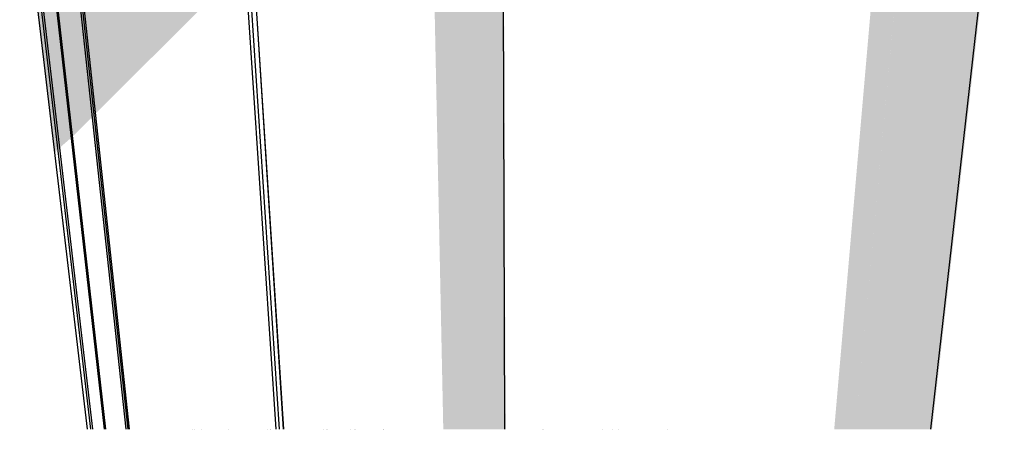
# Model space of a CAD drawing. Units: millimetres. Extents: x -17211 to 196319, y -12316 to 14583.
# Drawn here: x 162918 to 175126, y -11025 to -5951 of the extents above; entities that cross this region are included whole.
import ezdxf

# ---------------------------------------------------------------- set-up
doc = ezdxf.new("R2010")
doc.units = ezdxf.units.MM
doc.header["$MEASUREMENT"] = 0
for name, color, linetype, lineweight in [('0_Pen_No__2', 8, 'Continuous', 25), ('0_Pen_No__84', 7, 'Continuous', 25), ('0_Pen_No__89', 7, 'Continuous', 25)]:
    doc.layers.add(name, color=color, linetype=linetype, lineweight=lineweight)

# ---------------------------------------------------------------- blocks, each defined once
blk = doc.blocks.new('Section Element_12_1', base_point=(169098, 502))
at = {"layer": '0_Pen_No__2', "linetype": 'Continuous', "lineweight": 0, "true_color": 0x3f3f3f}
for points in [[(174213, -11024), (174213, -11024), (175812, 3043), (175812, 3047)], [(174213, -11024), (174215, -11024), (175813, 3040), (175812, 3043)], [(174215, -11024), (174217, -11024), (175816, 3037), (175813, 3040)], [(175816, 3037), (174217, -11024), (174220, -11024), (175820, 3033)], [(174220, -11024), (174225, -11024), (175825, 3031), (175820, 3033)], [(175825, 3031), (174225, -11024), (174230, -11024), (175831, 3028)], [(174214, -11024), (174216, -11024), (174215, -11024)], [(174216, -11024), (174218, -11024), (174217, -11024)], [(174218, -11024), (174299, -11024), (174299, -11024), (174232, -11024)], [(174299, -11024), (174301, -11024), (174301, -11024), (174299, -11024)], [(174301, -11024), (174306, -11024), (174306, -11024), (174301, -11024)], [(174306, -11024), (174312, -11024), (174312, -11024), (174306, -11024)], [(174312, -11024), (174319, -11024), (174319, -11024), (174312, -11024)], [(174319, -11024), (174327, -11024), (174327, -11024), (174319, -11024)], [(174327, -11024), (174335, -11024), (174335, -11024), (174327, -11024)], [(174335, -11024), (174335, -11024), (174343, -11024), (174343, -11024), (174342, -11024), (174342, -11024)], [(174342, -11024), (174342, -11024), (174778, -11024), (174778, -11024)], [(174342, -11024), (174382, -11024), (174382, -11024)], [(174343, -11024), (174351, -11024), (174351, -11024), (174343, -11024)], [(174351, -11024), (174351, -11024), (174359, -11024), (174359, -11024)], [(174359, -11024), (174359, -11024), (174366, -11024), (174366, -11024)], [(174366, -11024), (174366, -11024), (174373, -11024), (174373, -11024)], [(174373, -11024), (174373, -11024), (174378, -11024)], [(174378, -11024), (174382, -11024), (174382, -11024)], [(174382, -11024), (174386, -11024), (174384, -11024)], [(174382, -11024), (174382, -11024), (174384, -11024), (174384, -11024)], [(174384, -11024), (174384, -11024), (174386, -11024), (174386, -11024)], [(174386, -11024), (174387, -11024), (174386, -11024)], [(174386, -11024), (174386, -11024), (174387, -11024), (174387, -11024)], [(174647, -11024), (174650, -11024), (174648, -11024)], [(174650, -11024), (174653, -11024), (174651, -11024)], [(174653, -11024), (174658, -11024), (174658, -11024), (174656, -11024)], [(174658, -11024), (174658, -11024), (174664, -11024), (174664, -11024), (174661, -11024)], [(174664, -11024), (174664, -11024), (174671, -11024), (174671, -11024), (174668, -11024)], [(174671, -11024), (174671, -11024), (174679, -11024), (174679, -11024), (174675, -11024)], [(174679, -11024), (174679, -11024), (174687, -11024), (174687, -11024), (174683, -11024)], [(174687, -11024), (174687, -11024), (174695, -11024), (174695, -11024), (174687, -11024)], [(174695, -11024), (174699, -11024), (174699, -11024), (174695, -11024)], [(174699, -11024), (174800, -11024), (174800, -11024), (174796, -11024), (174699, -11024)], [(174772, -11024), (174778, -11024), (174778, -11024)], [(174778, -11024), (174778, -11024), (174783, -11024), (174783, -11024)], [(174778, -11024), (174778, -11024), (174790, -11024), (174790, -11024)], [(174783, -11024), (174783, -11024), (174796, -11024), (174796, -11024)], [(174790, -11024), (174790, -11024), (174796, -11024), (174796, -11024)], [(174796, -11024), (174809, -11024), (174809, -11024), (174796, -11024)], [(174796, -11024), (174888, -11024), (174888, -11024), (174877, -11024), (174867, -11024), (174845, -11024), (174845, -11024), (174845, -11024), (174843, -11024), (174840, -11024), (174830, -11024), (174796, -11024)], [(174800, -11024), (174806, -11024), (174806, -11024), (174800, -11024)], [(174806, -11024), (174818, -11024), (174818, -11024), (174806, -11024)], [(174809, -11024), (174822, -11024), (174822, -11024), (174809, -11024)], [(174818, -11024), (174818, -11024), (174824, -11024), (174824, -11024)], [(174822, -11024), (174834, -11024), (174834, -11024), (174822, -11024)], [(174824, -11024), (174954, -11024), (174954, -11024), (174916, -11024), (174894, -11024), (174824, -11024)], [(174834, -11024), (174846, -11024), (174846, -11024), (174834, -11024)], [(174846, -11024), (174857, -11024), (174857, -11024), (174851, -11024), (174846, -11024)], [(174857, -11024), (174867, -11024), (174867, -11024), (174857, -11024)], [(174867, -11024), (174874, -11024), (174874, -11024), (174867, -11024)], [(174874, -11024), (174877, -11024), (174877, -11024), (174874, -11024)], [(174877, -11024), (174961, -11024), (174961, -11024), (174957, -11024), (174954, -11024), (174950, -11024), (174949, -11024), (174949, -11024), (174877, -11024)], [(174888, -11024), (174894, -11024), (174894, -11024), (174888, -11024)], [(174894, -11024), (174904, -11024), (174904, -11024), (174894, -11024)], [(174904, -11024), (174904, -11024), (174913, -11024), (174913, -11024)], [(174913, -11024), (174916, -11024), (174916, -11024), (174913, -11024)], [(174916, -11024), (174956, -11024), (174956, -11024), (174916, -11024)], [(174949, -11024), (174949, -11024), (174949, -11024), (174949, -11024)], [(174949, -11024), (174952, -11024), (174952, -11024), (174949, -11024)], [(174950, -11024), (174954, -11024), (174952, -11024)], [(174952, -11024), (174958, -11024), (174958, -11024), (174952, -11024)], [(174954, -11024), (174954, -11024), (174959, -11024), (174959, -11024), (174956, -11024)], [(174954, -11024), (174957, -11024), (174957, -11024)], [(174956, -11024), (174956, -11024), (174960, -11024), (174960, -11024)], [(174957, -11024), (175047, -11024), (175047, -11024), (175036, -11024), (174990, -11024), (174965, -11024), (174957, -11024)], [(174958, -11024), (174965, -11024), (174965, -11024), (174958, -11024)], [(174959, -11024), (174959, -11024), (174970, -11024), (174970, -11024), (174969, -11024), (174969, -11024), (174968, -11024), (174965, -11024)], [(174960, -11024), (174965, -11024), (174964, -11024), (174960, -11024)], [(174961, -11024), (174961, -11024), (174964, -11024), (174964, -11024)], [(174964, -11024), (174964, -11024), (174967, -11024), (174967, -11024)], [(174965, -11024), (174968, -11024), (174967, -11024)], [(174965, -11024), (174974, -11024), (174974, -11024), (174965, -11024)], [(174967, -11024), (174967, -11024), (174969, -11024), (174969, -11024)], [(174970, -11024), (174970, -11024), (174978, -11024), (174978, -11024)], [(174974, -11024), (174984, -11024), (174984, -11024), (174974, -11024)], [(174978, -11024), (174982, -11024), (174982, -11024), (174978, -11024)], [(174982, -11024), (174982, -11024), (175071, -11024), (175071, -11024), (175047, -11024)], [(174984, -11024), (174990, -11024), (174990, -11024), (174984, -11024)], [(174990, -11024), (180204, -11023), (180204, -11023), (174990, -11024)], [(175047, -11024), (175047, -11024), (175153, -11024), (175153, -11024)], [(175071, -11024), (175071, -11024), (175073, -11024), (175073, -11024)], [(175073, -11024), (175073, -11024), (175077, -11024), (175077, -11024)], [(175077, -11024), (175077, -11024), (175082, -11024), (175082, -11024)], [(175082, -11024), (175082, -11024), (175085, -11024), (175085, -11024)], [(175085, -11024), (175085, -11024), (175136, -11024), (175136, -11024)]]:
    blk.add_hatch(color=250, dxfattribs=at).paths.add_polyline_path(points)
at = {"layer": '0_Pen_No__89', "color": 7, "linetype": 'Continuous', "lineweight": 25}
blk.add_line((174213, -11024), (175812, 3047), dxfattribs=at)
blk = doc.blocks.new('Section Element_13_1', base_point=(169098, 502))
at = {"layer": '0_Pen_No__2', "linetype": 'Continuous', "lineweight": 0, "true_color": 0x3f3f3f}
blk.add_hatch(color=250, dxfattribs=at).paths.add_polyline_path([(167426, -11025), (170946, -11025), (169412, -11025)])
at = {"layer": '0_Pen_No__89', "color": 7, "linetype": 'Continuous', "lineweight": 25}
for p, q in [((167426, -11025), (167426, -11025)), ((169412, -11025), (169412, -11025)), ((170946, -11025), (170947, -11024))]:
    blk.add_line(p, q, dxfattribs=at)
blk = doc.blocks.new('Section Element_20_1', base_point=(169098, 502))
at = {"layer": '0_Pen_No__2', "linetype": 'Continuous', "lineweight": 0, "true_color": 0x3f3f3f}
for points in [[(162968, -3957), (162918, -3925), (163353, -7596), (163392, -7557)], [(162999, -3977), (162968, -3957), (163392, -7557), (163416, -7535)], [(162999, -3977), (163416, -7535), (163558, -7412), (163180, -4093)], [(163180, -4093), (163558, -7412), (163574, -7398), (163200, -4106)], [(163200, -4106), (163574, -7398), (163818, -7155), (163510, -4304)], [(163540, -4324), (163510, -4304), (163818, -7155), (163828, -7146), (164246, -11025), (164261, -11025)], [(163561, -4337), (163540, -4324), (164261, -11025), (164366, -11025), (164408, -11025), (164341, -11025), (164288, -11025), (164278, -11025), (164278, -11025)], [(163763, -11025), (164323, -11025), (164323, -11025), (164061, -11025), (164061, -11025), (163986, -11025), (163970, -11025), (163825, -11025), (163800, -11025)], [(164250, -11025), (164061, -11025), (164381, -11025), (164381, -11025), (164349, -11025), (164254, -11025), (164250, -11025), (164250, -11025)], [(164061, -11025), (164061, -11025), (164262, -11025), (164262, -11025), (164261, -11025), (164236, -11025)], [(164262, -11025), (164262, -11025), (164357, -11025), (164357, -11025)], [(164323, -11025), (164323, -11025), (164373, -11025), (164373, -11025)], [(164364, -11025), (164357, -11025), (164357, -11025), (164364, -11025)], [(164374, -11025), (164364, -11025), (164364, -11025), (164374, -11025)], [(164381, -11025), (164373, -11025), (164373, -11025), (164431, -11025), (164431, -11025)], [(164374, -11025), (164374, -11025), (164384, -11025), (164384, -11025)], [(164387, -11025), (164381, -11025), (164381, -11025), (164412, -11025), (164412, -11025)], [(164384, -11025), (164384, -11025), (164394, -11025), (164394, -11025)], [(164394, -11025), (164394, -11025), (164403, -11025), (164403, -11025)], [(164408, -11025), (164403, -11025), (164403, -11025), (164412, -11025), (164412, -11025)], [(164412, -11025), (164412, -11025), (164450, -11025), (164450, -11025)], [(164412, -11025), (164412, -11025), (164420, -11025)], [(164423, -11025), (164420, -11025), (164426, -11025)], [(164426, -11025), (164426, -11025), (164431, -11025)], [(164431, -11025), (164431, -11025), (164435, -11025)], [(164431, -11025), (164431, -11025), (164492, -11025), (164492, -11025), (164489, -11025), (164450, -11025)], [(164435, -11025), (164435, -11025), (164436, -11025)], [(164489, -11025), (164450, -11025), (164450, -11025), (164489, -11025)], [(164489, -11025), (164489, -11025), (164508, -11025), (164508, -11025), (164500, -11025)], [(164508, -11025), (164492, -11025), (164492, -11025), (164523, -11025), (164523, -11025)], [(164508, -11025), (164508, -11025), (164857, -11025), (164857, -11025), (164674, -11025)], [(164523, -11025), (164523, -11025), (164865, -11025), (164865, -11025)], [(164875, -11025), (164857, -11025), (164857, -11025), (164875, -11025)], [(164907, -11025), (164865, -11025), (164865, -11025), (164923, -11025), (164923, -11025)], [(164875, -11025), (164875, -11025), (164907, -11025), (164907, -11025)], [(164937, -11025), (164907, -11025), (164907, -11025), (164937, -11025)], [(164923, -11025), (164923, -11025), (164977, -11025), (164977, -11025), (164963, -11025)], [(164937, -11025), (164937, -11025), (164963, -11025), (164963, -11025)], [(164963, -11025), (164963, -11025), (164974, -11025), (164974, -11025)], [(165001, -11025), (164974, -11025), (164974, -11025), (165100, -11025), (165041, -11025), (165038, -11025), (165037, -11025)], [(165025, -11025), (164977, -11025), (164977, -11025), (165025, -11025)], [(165025, -11025), (165025, -11025), (165046, -11025), (165046, -11025)], [(165039, -11025), (165038, -11025), (165041, -11025)], [(165041, -11025), (165041, -11025), (165044, -11025)], [(165044, -11025), (165044, -11025), (165046, -11025)], [(165048, -11025), (165046, -11025), (165100, -11025), (165076, -11025)], [(165100, -11025), (165046, -11025), (165046, -11025), (167414, -11025), (167374, -11025), (167349, -11025), (167076, -11025), (167064, -11025), (167025, -11025), (166729, -11025), (166718, -11025), (166680, -11025), (166033, -11025), (166024, -11025), (165987, -11025), (165733, -11025), (165712, -11025), (165686, -11025), (165639, -11025), (165639, -11025), (165639, -11025), (165636, -11025), (165143, -11025)], [(165070, -11025), (165076, -11025), (165073, -11025)], [(165168, -11025), (165143, -11025), (165563, -11025), (165531, -11025), (165333, -11025), (165204, -11025), (165177, -11025), (165177, -11025), (165177, -11025), (165175, -11025)], [(165523, -11025), (165512, -11025), (165512, -11025), (165523, -11025)], [(165523, -11025), (165512, -11025), (165534, -11025), (165534, -11025), (165531, -11025)], [(165531, -11025), (165523, -11025), (165523, -11025), (165531, -11025)], [(165559, -11025), (165531, -11025), (165531, -11025), (165559, -11025)], [(165559, -11025), (165534, -11025), (165534, -11025), (165570, -11025), (165570, -11025)], [(165576, -11025), (165559, -11025), (165559, -11025), (165576, -11025)], [(165567, -11025), (165632, -11025), (165574, -11025)], [(165570, -11025), (165570, -11025), (165637, -11025), (165637, -11025), (165576, -11025)], [(165576, -11025), (165576, -11025), (165686, -11025), (165686, -11025), (165661, -11025), (165634, -11025), (165621, -11025), (165620, -11025), (165620, -11025), (165620, -11025), (165600, -11025)], [(165637, -11025), (165636, -11025), (165638, -11025)], [(165638, -11025), (165637, -11025), (165637, -11025), (165638, -11025)], [(165639, -11025), (165638, -11025), (165638, -11025), (165639, -11025)], [(165638, -11025), (165638, -11025), (165639, -11025)], [(165690, -11025), (165686, -11025), (165686, -11025), (165690, -11025)], [(165695, -11025), (165690, -11025), (165690, -11025), (165695, -11025)], [(165700, -11025), (165695, -11025), (165695, -11025), (165700, -11025)], [(165700, -11025), (165700, -11025), (165706, -11025), (165706, -11025)], [(165706, -11025), (165706, -11025), (165712, -11025), (165712, -11025)], [(165712, -11025), (165712, -11025), (165718, -11025), (165718, -11025)], [(165718, -11025), (165718, -11025), (165724, -11025), (165724, -11025)], [(165729, -11025), (165724, -11025), (165724, -11025), (165730, -11025), (165730, -11025)], [(165732, -11025), (165730, -11025), (165730, -11025), (165733, -11025), (165733, -11025)], [(165805, -11025), (165733, -11025), (165733, -11025), (165987, -11025), (165987, -11025), (165879, -11025), (165879, -11025), (165879, -11025), (165870, -11025), (165839, -11025), (165835, -11025), (165815, -11025)], [(166024, -11025), (165987, -11025), (165987, -11025), (166024, -11025)], [(166033, -11025), (166024, -11025), (166024, -11025), (166033, -11025)], [(166680, -11025), (166033, -11025), (166033, -11025), (166680, -11025)], [(166718, -11025), (166680, -11025), (166680, -11025), (166718, -11025)], [(166729, -11025), (166718, -11025), (166718, -11025), (166729, -11025)], [(166960, -11025), (166729, -11025), (166729, -11025), (167025, -11025), (167025, -11025)], [(167064, -11025), (167025, -11025), (167025, -11025), (167064, -11025)], [(167076, -11025), (167064, -11025), (167064, -11025), (167076, -11025)], [(167346, -11025), (167076, -11025), (167076, -11025), (167346, -11025)], [(167349, -11025), (167346, -11025), (167346, -11025), (167349, -11025)], [(167357, -11025), (167349, -11025), (167349, -11025), (167357, -11025)], [(167365, -11025), (167357, -11025), (167357, -11025), (167365, -11025)], [(167374, -11025), (167365, -11025), (167365, -11025), (167374, -11025)], [(167383, -11025), (167374, -11025), (167374, -11025), (167383, -11025)], [(167391, -11025), (167383, -11025), (167383, -11025), (167391, -11025)], [(167400, -11025), (167391, -11025), (167391, -11025), (167400, -11025)], [(167407, -11025), (167400, -11025), (167400, -11025), (167407, -11025)], [(167414, -11025), (167407, -11025), (167407, -11025), (167414, -11025)], [(167420, -11025), (167414, -11025), (167414, -11025), (167420, -11025)], [(167420, -11025), (167418, -11025), (167420, -11025)], [(167424, -11025), (167420, -11025), (167420, -11025), (167424, -11025)], [(167428, -11025), (167424, -11025), (167424, -11025), (167428, -11025)], [(167429, -11025), (167428, -11025), (167428, -11025), (167429, -11025)], [(167429, -11025), (167429, -11025), (167429, -11025), (167429, -11025)]]:
    blk.add_hatch(color=250, dxfattribs=at).paths.add_polyline_path(points)
at = {"layer": '0_Pen_No__89', "color": 7, "linetype": 'Continuous', "lineweight": 25}
for p, q in [((163760, -11025), (162918, -3925)), ((163800, -11025), (162968, -3957)), ((163825, -11025), (162999, -3977)), ((163970, -11025), (163180, -4093)), ((163986, -11025), (163200, -4106)), ((164236, -11025), (163510, -4304)), ((164261, -11025), (163540, -4324)), ((165512, -11025), (165512, -11025)), ((165987, -11025), (165987, -11025)), ((166024, -11025), (166024, -11025)), ((166033, -11025), (166033, -11025)), ((166680, -11025), (166680, -11025)), ((166718, -11025), (166718, -11025)), ((166729, -11025), (166729, -11025)), ((167025, -11025), (167025, -11025)), ((167064, -11025), (167064, -11025)), ((167076, -11025), (167076, -11025)), ((167429, -11025), (167429, -11025))]:
    blk.add_line(p, q, dxfattribs=at)
blk = doc.blocks.new('Section Element_21_1', base_point=(169098, 502))
at = {"layer": '0_Pen_No__2', "linetype": 'Continuous', "lineweight": 0, "true_color": 0x3f3f3f}
for points in [[(163562, -4338), (163561, -4337), (164278, -11025), (164278, -11025)], [(163562, -4338), (164278, -11025), (164280, -11025), (163564, -4339)], [(163566, -4341), (163564, -4339), (164280, -11025), (164282, -11025)], [(163566, -4341), (163863, -7110), (165135, -5842), (165094, -5320)], [(165412, -5524), (165094, -5320), (165135, -5842), (165415, -5565)], [(165412, -5524), (165415, -5565), (165439, -5541)], [(164250, -11025), (164250, -11025), (164250, -11025)], [(164277, -11025), (164254, -11025), (164349, -11025), (164349, -11025), (164322, -11025), (164314, -11025)], [(164262, -11025), (164259, -11025), (164264, -11025)], [(164341, -11025), (164288, -11025), (164341, -11025)], [(164341, -11025), (164341, -11025), (164408, -11025), (164408, -11025)], [(164366, -11025), (164349, -11025), (164349, -11025), (164387, -11025), (164387, -11025)], [(164364, -11025), (164363, -11025), (164366, -11025)], [(164374, -11025), (164374, -11025), (164378, -11025)], [(164384, -11025), (164382, -11025), (164385, -11025)], [(164389, -11025), (164387, -11025), (164387, -11025), (164500, -11025), (164485, -11025), (164473, -11025), (164472, -11025), (164472, -11025), (164471, -11025), (164471, -11025)], [(164420, -11025), (164394, -11025), (164491, -11025), (164488, -11025), (164436, -11025), (164436, -11025), (164435, -11025), (164426, -11025)], [(164411, -11025), (164408, -11025), (164408, -11025), (164429, -11025), (164429, -11025), (164418, -11025), (164412, -11025), (164411, -11025), (164411, -11025)], [(164411, -11025), (164411, -11025), (164411, -11025), (164411, -11025)], [(164413, -11025), (164411, -11025), (164411, -11025), (164413, -11025)], [(164414, -11025), (164413, -11025), (164413, -11025), (164414, -11025)], [(164414, -11025), (164414, -11025), (165047, -11025), (165047, -11025)], [(164544, -11025), (164421, -11025), (164544, -11025)], [(164429, -11025), (164429, -11025), (164436, -11025), (164436, -11025)], [(164436, -11025), (164436, -11025), (164488, -11025), (164488, -11025)], [(164471, -11025), (164471, -11025), (164472, -11025), (164472, -11025)], [(164472, -11025), (164472, -11025), (164473, -11025), (164473, -11025)], [(164473, -11025), (164473, -11025), (164475, -11025), (164475, -11025)], [(164491, -11025), (164475, -11025), (164475, -11025), (164565, -11025), (164565, -11025), (164563, -11025), (164551, -11025), (164491, -11025)], [(164488, -11025), (164488, -11025), (164491, -11025), (164491, -11025)], [(164500, -11025), (164500, -11025), (164674, -11025), (164591, -11025)], [(164568, -11025), (164502, -11025), (164591, -11025), (164591, -11025), (164584, -11025), (164584, -11025), (164581, -11025), (164576, -11025)], [(164544, -11025), (164544, -11025), (164551, -11025), (164551, -11025)], [(164551, -11025), (164551, -11025), (164563, -11025), (164563, -11025)], [(164563, -11025), (164563, -11025), (164573, -11025), (164573, -11025)], [(164568, -11025), (164565, -11025), (164565, -11025), (164568, -11025)], [(164573, -11025), (164568, -11025), (164568, -11025), (164576, -11025)], [(164573, -11025), (164573, -11025), (164579, -11025), (164579, -11025)], [(164579, -11025), (164576, -11025), (164581, -11025)], [(164579, -11025), (164579, -11025), (164583, -11025), (164583, -11025)], [(164581, -11025), (164584, -11025), (164583, -11025)], [(164583, -11025), (164583, -11025), (164584, -11025), (164584, -11025)], [(164736, -11025), (164591, -11025), (164591, -11025), (164736, -11025)], [(164674, -11025), (164842, -11025), (164736, -11025)], [(164786, -11025), (164736, -11025), (164736, -11025), (164874, -11025), (164874, -11025)], [(164842, -11025), (165001, -11025), (165001, -11025), (164874, -11025)], [(164874, -11025), (164874, -11025), (165003, -11025), (165003, -11025)], [(165003, -11025), (165001, -11025), (165001, -11025), (165073, -11025), (165073, -11025), (165061, -11025)], [(165047, -11025), (165003, -11025), (165003, -11025), (165061, -11025), (165061, -11025)], [(165048, -11025), (165047, -11025), (165047, -11025), (165048, -11025)], [(165048, -11025), (165048, -11025), (165053, -11025), (165053, -11025)], [(165057, -11025), (165053, -11025), (165053, -11025), (165057, -11025)], [(165062, -11025), (165057, -11025), (165057, -11025), (165062, -11025)], [(165081, -11025), (165061, -11025), (165061, -11025), (165090, -11025), (165090, -11025), (165086, -11025)], [(165062, -11025), (165062, -11025), (165067, -11025), (165067, -11025)], [(165067, -11025), (165067, -11025), (165072, -11025), (165072, -11025)], [(165077, -11025), (165072, -11025), (165072, -11025), (165077, -11025)], [(165090, -11025), (165073, -11025), (165073, -11025), (165109, -11025), (165109, -11025)], [(165081, -11025), (165077, -11025), (165077, -11025), (165081, -11025)], [(165081, -11025), (165081, -11025), (165086, -11025), (165086, -11025)], [(165086, -11025), (165086, -11025), (165196, -11025), (165196, -11025), (165126, -11025), (165122, -11025), (165121, -11025), (165121, -11025)], [(165163, -11025), (165090, -11025), (165090, -11025), (165163, -11025)], [(165109, -11025), (165109, -11025), (165113, -11025), (165113, -11025)], [(165120, -11025), (165113, -11025), (165113, -11025), (165120, -11025)], [(165128, -11025), (165120, -11025), (165120, -11025), (165128, -11025)], [(165122, -11025), (165121, -11025), (165121, -11025), (165122, -11025)], [(165122, -11025), (165122, -11025), (165124, -11025), (165124, -11025)], [(165127, -11025), (165124, -11025), (165124, -11025), (165127, -11025)], [(165126, -11025), (165227, -11025), (165227, -11025)], [(165129, -11025), (165127, -11025), (165127, -11025), (165129, -11025)], [(165135, -11025), (165128, -11025), (165128, -11025), (165135, -11025)], [(165129, -11025), (165129, -11025), (166114, -11025), (166098, -11025), (165813, -11025), (165544, -11025)], [(165143, -11025), (165135, -11025), (165135, -11025)], [(165165, -11025), (165163, -11025), (165168, -11025)], [(165163, -11025), (165163, -11025), (165165, -11025), (165165, -11025)], [(165165, -11025), (165165, -11025), (165170, -11025), (165170, -11025)], [(165170, -11025), (165168, -11025), (165172, -11025)], [(165170, -11025), (165170, -11025), (165174, -11025), (165174, -11025)], [(165174, -11025), (165172, -11025), (165175, -11025)], [(165174, -11025), (165174, -11025), (165176, -11025), (165176, -11025)], [(165176, -11025), (165175, -11025), (165177, -11025)], [(165176, -11025), (165176, -11025), (165177, -11025), (165177, -11025)], [(165196, -11025), (165196, -11025), (165333, -11025), (165333, -11025), (165227, -11025)], [(165227, -11025), (165227, -11025), (165393, -11025), (165393, -11025), (165370, -11025), (165274, -11025), (165270, -11025), (165269, -11025), (165269, -11025), (165269, -11025)], [(165333, -11025), (165333, -11025), (165531, -11025), (165531, -11025), (165511, -11025), (165393, -11025)], [(165393, -11025), (165393, -11025), (165511, -11025), (165511, -11025), (165423, -11025), (165423, -11025), (165423, -11025), (165422, -11025), (165418, -11025)], [(165511, -11025), (165511, -11025), (165534, -11025), (165512, -11025), (165512, -11025)], [(165531, -11025), (165531, -11025), (165535, -11025), (165535, -11025)], [(165535, -11025), (165535, -11025), (165539, -11025), (165539, -11025)], [(165539, -11025), (165539, -11025), (165543, -11025), (165543, -11025)], [(165543, -11025), (165543, -11025), (165548, -11025), (165548, -11025)], [(165552, -11025), (165548, -11025), (165548, -11025), (165552, -11025)], [(165556, -11025), (165552, -11025), (165552, -11025), (165556, -11025)], [(165560, -11025), (165556, -11025), (165556, -11025), (165560, -11025)], [(165563, -11025), (165560, -11025), (165560, -11025), (165563, -11025)], [(165564, -11025), (165563, -11025), (165563, -11025), (165566, -11025), (165566, -11025)], [(165566, -11025), (165566, -11025), (165567, -11025), (165567, -11025)], [(165574, -11025), (165567, -11025), (165567, -11025)], [(166114, -11025), (166147, -11025), (166147, -11025), (166139, -11025)], [(166165, -11025), (166147, -11025), (166147, -11025), (166165, -11025)], [(166190, -11025), (166165, -11025), (166165, -11025), (166192, -11025)]]:
    blk.add_hatch(color=250, dxfattribs=at).paths.add_polyline_path(points)
at = {"layer": '0_Pen_No__89', "color": 7, "linetype": 'Continuous', "lineweight": 25}
for p, q in [((164278, -11025), (163561, -4337)), ((166098, -11025), (165746, -5738)), ((166139, -11025), (165794, -5769)), ((166190, -11025), (165853, -5807)), ((166192, -11025), (165856, -5808)), ((165061, -11025), (165061, -11025)), ((165090, -11025), (165090, -11025)), ((165177, -11025), (165177, -11025)), ((165511, -11025), (165511, -11025))]:
    blk.add_line(p, q, dxfattribs=at)
blk = doc.blocks.new('Section Element_23_1', base_point=(169098, 502))
at = {"layer": '0_Pen_No__2', "linetype": 'Continuous', "lineweight": 0, "true_color": 0x3f3f3f}
for points in [[(168875, 5245), (168935, -11025), (168935, -11025), (168876, 5243)], [(168876, 5243), (168935, -11025), (168937, -11025), (168878, 5240)], [(168878, 5240), (168937, -11025), (168939, -11025), (168882, 5238)], [(168886, 5236), (168882, 5238), (168939, -11025), (168942, -11025)], [(168462, -11025), (168935, -11025), (168877, 4818), (168250, 3978)], [(167865, 3756), (167865, 3748), (168170, -11025), (168423, -11025), (168198, 3932), (167885, 3798), (167881, 3795), (167877, 3790), (167874, 3785), (167870, 3779), (167868, 3771), (167866, 3764)], [(168423, -11025), (168424, -11025), (168200, 3933), (168198, 3932)], [(168424, -11025), (168428, -11025), (168206, 3935), (168200, 3933)], [(168428, -11025), (168433, -11025), (168211, 3939), (168206, 3935)], [(168433, -11025), (168437, -11025), (168217, 3944), (168211, 3939)], [(168437, -11025), (168442, -11025), (168224, 3949), (168217, 3944)], [(168442, -11025), (168447, -11025), (168230, 3955), (168224, 3949)], [(168447, -11025), (168452, -11025), (168236, 3962), (168230, 3955)], [(168452, -11025), (168456, -11025), (168242, 3968), (168236, 3962)], [(168456, -11025), (168460, -11025), (168247, 3974), (168242, 3968)], [(168460, -11025), (168462, -11025), (168250, 3978), (168247, 3974)], [(175765, 2932), (174484, 1764), (173293, -11024), (174213, -11024), (175803, 2967)], [(174101, 1425), (174100, 1416), (173017, -11024), (173246, -11024), (174420, 1713), (174347, 1668), (174342, 1664), (174338, 1659), (174335, 1653), (174331, 1645), (174328, 1637), (174326, 1629), (174324, 1620), (174323, 1611), (174241, 711), (174194, 680), (174267, 1495), (174267, 1506), (174267, 1516), (174265, 1525), (174263, 1533), (174260, 1540), (174256, 1544), (174252, 1547), (174247, 1547), (174241, 1546), (174123, 1474), (174119, 1470), (174115, 1465), (174111, 1458), (174108, 1451), (174105, 1443), (174102, 1434)], [(174420, 1713), (173246, -11024), (173248, -11024), (174422, 1714)], [(173248, -11024), (173252, -11024), (174427, 1718), (174422, 1714)], [(173252, -11024), (173256, -11024), (174433, 1722), (174427, 1718)], [(174433, 1722), (173256, -11024), (173261, -11024), (174441, 1728)], [(173261, -11024), (173267, -11024), (174448, 1734), (174441, 1728)], [(173267, -11024), (173273, -11024), (174456, 1740), (174448, 1734)], [(173273, -11024), (173279, -11024), (174351, 525), (174465, 1748), (174456, 1740)], [(173279, -11024), (173285, -11024), (174473, 1754), (174465, 1748)], [(173285, -11024), (173290, -11024), (174481, 1761), (174473, 1754)], [(173290, -11024), (173293, -11024), (174484, 1764), (174481, 1761)], [(165269, -11025), (165269, -11025), (165269, -11025), (165269, -11025)], [(165269, -11025), (165269, -11025), (165271, -11025), (165271, -11025)], [(165273, -11025), (165271, -11025), (165271, -11025), (165273, -11025)], [(165274, -11025), (165273, -11025), (165273, -11025), (165274, -11025)], [(165274, -11025), (165274, -11025), (165277, -11025)], [(165366, -11025), (165278, -11025), (165366, -11025)], [(165366, -11025), (165366, -11025), (165578, -11025), (165578, -11025)], [(165366, -11025), (165411, -11025), (165411, -11025)], [(165411, -11025), (165410, -11025), (165414, -11025)], [(165413, -11025), (165411, -11025), (165411, -11025), (165413, -11025)], [(165417, -11025), (165413, -11025), (165413, -11025), (165417, -11025)], [(165420, -11025), (165417, -11025), (165417, -11025), (165420, -11025)], [(165422, -11025), (165420, -11025), (165420, -11025), (165422, -11025)], [(165423, -11025), (165422, -11025), (165422, -11025), (165423, -11025)], [(165423, -11025), (165423, -11025), (165423, -11025), (165423, -11025)], [(165578, -11025), (165578, -11025), (165580, -11025), (165580, -11025)], [(165580, -11025), (165580, -11025), (165587, -11025), (165587, -11025)], [(165587, -11025), (165587, -11025), (165595, -11025), (165595, -11025)], [(165595, -11025), (165595, -11025), (165603, -11025), (165603, -11025)], [(165612, -11025), (165603, -11025), (165603, -11025), (165612, -11025)], [(165612, -11025), (165612, -11025), (165620, -11025), (165620, -11025)], [(165620, -11025), (165620, -11025), (165620, -11025), (165621, -11025), (165621, -11025)], [(165620, -11025), (165620, -11025), (165629, -11025), (165629, -11025)], [(165623, -11025), (165621, -11025), (165621, -11025), (165623, -11025)], [(165625, -11025), (165623, -11025), (165623, -11025), (165625, -11025)], [(165629, -11025), (165625, -11025), (165625, -11025), (165629, -11025)], [(165629, -11025), (165629, -11025), (165629, -11025), (165633, -11025), (165633, -11025)], [(165629, -11025), (165629, -11025), (165638, -11025), (165638, -11025)], [(165633, -11025), (165633, -11025), (165636, -11025), (165636, -11025)], [(165636, -11025), (165634, -11025), (165639, -11025)], [(165636, -11025), (165636, -11025), (165686, -11025), (165686, -11025), (165649, -11025)], [(165638, -11025), (165638, -11025), (165645, -11025), (165645, -11025)], [(165645, -11025), (165645, -11025), (165649, -11025), (165649, -11025)], [(165649, -11025), (165649, -11025), (165746, -11025), (165678, -11025), (165670, -11025), (165669, -11025), (165669, -11025), (165669, -11025)], [(165696, -11025), (165669, -11025), (165729, -11025), (165729, -11025), (165699, -11025)], [(165669, -11025), (165669, -11025), (165670, -11025), (165670, -11025)], [(165670, -11025), (165670, -11025), (165673, -11025), (165673, -11025)], [(165673, -11025), (165673, -11025), (165677, -11025), (165677, -11025)], [(165677, -11025), (165677, -11025), (165680, -11025), (165680, -11025)], [(165678, -11025), (165684, -11025), (165680, -11025)], [(168068, -11025), (165680, -11025), (165680, -11025), (168068, -11025)], [(165690, -11025), (165686, -11025), (165686, -11025), (165690, -11025)], [(165792, -11025), (165687, -11025), (165792, -11025)], [(165696, -11025), (165690, -11025), (165690, -11025), (165696, -11025)], [(165696, -11025), (165696, -11025), (165699, -11025), (165699, -11025)], [(165744, -11025), (165699, -11025), (165699, -11025), (165744, -11025)], [(165732, -11025), (165729, -11025), (165729, -11025), (165732, -11025)], [(165739, -11025), (165732, -11025), (165732, -11025), (165739, -11025)], [(165742, -11025), (165739, -11025), (165739, -11025), (165742, -11025)], [(165751, -11025), (165742, -11025), (165742, -11025), (165805, -11025), (165805, -11025), (165792, -11025), (165764, -11025), (165764, -11025), (165764, -11025), (165763, -11025), (165754, -11025)], [(165744, -11025), (165744, -11025), (165747, -11025), (165747, -11025), (165746, -11025)], [(165749, -11025), (165747, -11025), (165747, -11025), (165751, -11025), (165751, -11025)], [(165751, -11025), (165751, -11025), (165754, -11025), (165754, -11025)], [(165755, -11025), (165754, -11025), (165754, -11025), (165755, -11025), (165755, -11025)], [(165755, -11025), (165755, -11025), (165763, -11025), (165762, -11025)], [(165762, -11025), (165759, -11025), (165762, -11025)], [(165764, -11025), (165762, -11025), (165762, -11025), (165764, -11025)], [(165764, -11025), (165764, -11025), (165764, -11025), (165764, -11025)], [(165844, -11025), (165792, -11025), (165792, -11025), (165844, -11025)], [(165808, -11025), (165805, -11025), (165805, -11025), (165808, -11025)], [(165808, -11025), (165808, -11025), (165812, -11025), (165812, -11025)], [(165815, -11025), (165812, -11025), (165812, -11025), (165815, -11025)], [(165816, -11025), (165815, -11025), (165815, -11025), (165816, -11025)], [(165835, -11025), (165816, -11025), (165816, -11025), (165835, -11025)], [(165835, -11025), (165835, -11025), (165835, -11025), (165835, -11025)], [(165835, -11025), (165835, -11025), (165837, -11025), (165837, -11025)], [(165837, -11025), (165837, -11025), (165839, -11025), (165839, -11025)], [(165839, -11025), (165839, -11025), (165840, -11025), (165840, -11025)], [(165864, -11025), (165840, -11025), (165840, -11025)], [(165845, -11025), (165844, -11025), (165844, -11025), (165845, -11025)], [(165847, -11025), (165845, -11025), (165845, -11025), (165847, -11025)], [(165851, -11025), (165847, -11025), (165847, -11025), (165851, -11025)], [(165854, -11025), (165851, -11025), (165851, -11025), (165854, -11025)], [(165857, -11025), (165854, -11025), (165854, -11025), (165857, -11025)], [(165861, -11025), (165857, -11025), (165857, -11025), (165861, -11025)], [(165864, -11025), (165861, -11025), (165861, -11025), (165864, -11025)], [(165868, -11025), (165864, -11025), (165864, -11025), (165868, -11025)], [(165868, -11025), (165867, -11025), (165869, -11025)], [(165871, -11025), (165868, -11025), (165868, -11025), (165871, -11025)], [(165873, -11025), (165871, -11025), (165871, -11025), (165873, -11025)], [(165876, -11025), (165873, -11025), (165873, -11025), (165876, -11025)], [(165877, -11025), (165876, -11025), (165876, -11025), (165877, -11025)], [(165879, -11025), (165877, -11025), (165877, -11025), (165879, -11025)], [(165879, -11025), (165879, -11025), (165879, -11025), (165879, -11025)], [(168068, -11025), (168068, -11025), (168070, -11025), (168070, -11025), (168070, -11025)], [(168070, -11025), (168070, -11025), (168074, -11025), (168074, -11025), (168071, -11025)], [(168074, -11025), (168074, -11025), (168078, -11025), (168078, -11025), (168075, -11025)], [(168078, -11025), (168078, -11025), (168083, -11025), (168083, -11025), (168080, -11025)], [(168083, -11025), (168083, -11025), (168088, -11025), (168088, -11025), (168085, -11025)], [(168088, -11025), (168088, -11025), (168093, -11025), (168093, -11025), (168090, -11025)], [(168093, -11025), (168093, -11025), (168098, -11025), (168098, -11025), (168094, -11025)], [(168098, -11025), (168098, -11025), (168102, -11025), (168102, -11025), (168099, -11025)], [(168104, -11025), (168102, -11025), (168102, -11025), (168106, -11025), (168106, -11025)], [(168106, -11025), (168106, -11025), (168108, -11025), (168108, -11025), (168108, -11025)], [(168108, -11025), (168108, -11025), (168419, -11025), (168419, -11025)], [(168421, -11025), (168419, -11025), (168419, -11025), (168421, -11025)], [(168424, -11025), (168421, -11025), (168421, -11025), (168425, -11025), (168425, -11025)], [(168428, -11025), (168425, -11025), (168425, -11025), (168429, -11025), (168429, -11025)], [(168433, -11025), (168429, -11025), (168429, -11025), (168434, -11025), (168434, -11025)], [(168437, -11025), (168434, -11025), (168434, -11025), (168438, -11025), (168438, -11025)], [(168442, -11025), (168438, -11025), (168438, -11025), (168443, -11025), (168443, -11025)], [(168447, -11025), (168443, -11025), (168443, -11025), (168448, -11025), (168448, -11025)], [(168452, -11025), (168448, -11025), (168448, -11025), (168452, -11025), (168452, -11025)], [(168456, -11025), (168452, -11025), (168452, -11025), (168456, -11025), (168456, -11025)], [(168458, -11025), (168456, -11025), (168456, -11025), (168458, -11025)], [(169256, -11025), (168458, -11025), (168458, -11025), (169388, -11025), (169260, -11025), (169260, -11025), (169260, -11025), (169260, -11025)], [(168938, -11025), (168940, -11025), (168939, -11025)], [(169074, -11025), (168942, -11025), (169253, -11025), (169253, -11025), (169077, -11025), (169074, -11025), (169074, -11025)], [(169074, -11025), (169074, -11025), (169075, -11025), (169075, -11025)], [(169075, -11025), (169075, -11025), (169077, -11025), (169077, -11025)], [(169079, -11025), (169077, -11025), (169077, -11025), (169079, -11025)], [(169079, -11025), (169077, -11025), (169080, -11025)], [(169082, -11025), (169079, -11025), (169079, -11025), (169082, -11025)], [(169084, -11025), (169082, -11025), (169082, -11025), (169084, -11025)], [(169082, -11025), (169390, -11025), (169390, -11025)], [(169084, -11025), (169084, -11025), (172903, -11024), (172903, -11024)], [(169253, -11025), (169256, -11025), (169255, -11025)], [(169253, -11025), (169253, -11025), (169255, -11025), (169255, -11025)], [(169255, -11025), (169255, -11025), (169258, -11025), (169258, -11025), (169255, -11025)], [(169258, -11025), (169259, -11025), (169259, -11025), (169258, -11025)], [(169259, -11025), (169260, -11025), (169260, -11025), (169259, -11025)], [(169260, -11025), (169260, -11025), (169260, -11025), (169260, -11025)], [(169390, -11025), (169392, -11025), (169392, -11025), (169390, -11025)], [(169392, -11025), (169395, -11025), (169395, -11025), (169392, -11025)], [(169395, -11025), (169396, -11025), (169396, -11025), (169395, -11025)], [(169396, -11025), (169397, -11025), (169397, -11025), (169396, -11025)], [(169397, -11025), (169398, -11025), (169398, -11025), (169397, -11025)], [(172903, -11024), (173148, -11024), (173148, -11024), (172959, -11024), (172953, -11024), (172932, -11024), (172903, -11024)], [(172991, -11024), (172992, -11024), (172992, -11024), (172991, -11024)], [(172992, -11024), (172994, -11024), (172994, -11024), (172992, -11024)], [(172994, -11024), (172998, -11024), (172998, -11024), (172994, -11024)], [(172995, -11024), (172999, -11024), (172998, -11024)], [(172998, -11024), (173002, -11024), (173002, -11024), (172998, -11024)], [(172999, -11024), (173004, -11024), (173002, -11024)], [(173002, -11024), (173007, -11024), (173007, -11024), (173002, -11024)], [(173004, -11024), (173009, -11024), (173009, -11024), (173007, -11024)], [(173007, -11024), (173010, -11024), (173010, -11024), (173007, -11024)], [(173009, -11024), (173015, -11024), (173015, -11024), (173010, -11024), (173009, -11024)], [(173010, -11024), (173148, -11024), (173010, -11024)], [(173015, -11024), (173022, -11024), (173022, -11024), (173015, -11024)], [(173022, -11024), (173029, -11024), (173029, -11024), (173022, -11024)], [(173029, -11024), (173036, -11024), (173036, -11024), (173029, -11024)], [(173036, -11024), (173043, -11024), (173043, -11024), (173036, -11024)], [(173043, -11024), (173049, -11024), (173049, -11024), (173043, -11024)], [(173049, -11024), (173052, -11024), (173052, -11024), (173049, -11024)], [(173052, -11024), (173190, -11024), (173190, -11024), (173148, -11024), (173148, -11024), (173052, -11024)], [(173190, -11024), (173190, -11024), (173207, -11024), (173207, -11024)], [(173207, -11024), (173207, -11024), (173209, -11024), (173209, -11024)], [(173209, -11024), (173209, -11024), (173212, -11024), (173212, -11024)], [(173212, -11024), (173212, -11024), (173217, -11024), (173217, -11024)], [(173217, -11024), (173217, -11024), (173222, -11024), (173222, -11024)], [(173222, -11024), (173222, -11024), (173228, -11024), (173228, -11024)], [(173228, -11024), (173228, -11024), (173234, -11024), (173234, -11024)], [(173234, -11024), (173239, -11024), (173239, -11024), (173234, -11024)], [(173239, -11024), (173245, -11024), (173245, -11024), (173239, -11024)], [(173245, -11024), (173245, -11024), (173251, -11024), (173251, -11024), (173248, -11024)], [(173251, -11024), (173251, -11024), (173253, -11024), (173253, -11024), (173252, -11024)], [(173253, -11024), (173253, -11024), (174515, -11024), (174515, -11024), (174497, -11024), (174497, -11024), (174497, -11024), (174497, -11024), (174459, -11024), (174459, -11024), (174459, -11024), (174455, -11024), (174448, -11024), (173293, -11024), (173279, -11024)], [(174332, -11024), (174333, -11024), (174333, -11024), (174332, -11024)], [(174333, -11024), (174335, -11024), (174334, -11024)], [(174333, -11024), (174334, -11024), (174334, -11024), (174333, -11024)], [(174334, -11024), (174334, -11024), (174336, -11024), (174336, -11024), (174335, -11024)], [(174335, -11024), (174337, -11024), (174336, -11024)], [(174336, -11024), (174336, -11024), (174339, -11024), (174339, -11024)], [(174337, -11024), (174455, -11024), (174455, -11024), (174349, -11024)], [(174339, -11024), (174339, -11024), (174344, -11024), (174344, -11024), (174343, -11024)], [(174344, -11024), (174349, -11024), (174349, -11024), (174344, -11024)], [(174349, -11024), (174351, -11024), (174351, -11024), (174349, -11024)], [(174351, -11024), (174776, -11024), (174776, -11024), (174387, -11024), (174387, -11024), (174387, -11024), (174386, -11024), (174382, -11024), (174373, -11024), (174351, -11024)], [(174440, -11024), (174440, -11024), (174443, -11024), (174443, -11024)], [(174443, -11024), (174443, -11024), (174448, -11024)], [(174455, -11024), (174457, -11024), (174456, -11024)], [(174455, -11024), (174456, -11024), (174456, -11024), (174455, -11024)], [(174456, -11024), (174458, -11024), (174458, -11024), (174456, -11024)], [(174457, -11024), (174459, -11024), (174458, -11024)], [(174458, -11024), (174459, -11024), (174459, -11024), (174458, -11024)], [(174497, -11024), (174497, -11024), (174497, -11024), (174497, -11024)], [(174497, -11024), (174498, -11024), (174498, -11024), (174497, -11024)], [(174498, -11024), (174500, -11024), (174500, -11024), (174498, -11024)], [(174500, -11024), (174502, -11024), (174502, -11024), (174500, -11024)], [(174500, -11024), (174560, -11024), (174560, -11024), (174557, -11024), (174549, -11024), (174525, -11024)], [(174502, -11024), (174506, -11024), (174506, -11024), (174502, -11024)], [(174506, -11024), (174510, -11024), (174510, -11024), (174506, -11024)], [(174510, -11024), (174512, -11024), (174512, -11024), (174510, -11024)], [(174512, -11024), (174518, -11024), (174518, -11024), (174512, -11024)], [(174515, -11024), (174515, -11024), (174524, -11024), (174524, -11024)], [(174518, -11024), (174521, -11024), (174521, -11024), (174518, -11024)], [(174521, -11024), (174525, -11024), (174525, -11024), (174521, -11024)], [(174524, -11024), (174524, -11024), (174538, -11024), (174538, -11024)], [(174525, -11024), (174530, -11024), (174530, -11024), (174525, -11024)], [(174530, -11024), (174535, -11024), (174535, -11024), (174530, -11024)], [(174535, -11024), (174540, -11024), (174540, -11024), (174535, -11024)], [(174538, -11024), (174551, -11024), (174551, -11024), (174538, -11024)], [(174540, -11024), (174545, -11024), (174545, -11024), (174540, -11024)], [(174545, -11024), (174549, -11024), (174549, -11024), (174545, -11024)], [(174549, -11024), (174553, -11024), (174553, -11024), (174549, -11024)], [(174551, -11024), (174551, -11024), (174561, -11024), (174561, -11024), (174560, -11024)], [(174553, -11024), (174556, -11024), (174556, -11024), (174553, -11024)], [(174556, -11024), (174557, -11024), (174557, -11024), (174556, -11024)], [(174557, -11024), (174557, -11024), (174584, -11024), (174584, -11024), (174580, -11024), (174580, -11024)], [(174560, -11024), (174564, -11024), (174564, -11024), (174560, -11024)], [(174561, -11024), (174561, -11024), (174568, -11024), (174564, -11024)], [(174564, -11024), (174570, -11024), (174570, -11024), (174564, -11024)], [(174568, -11024), (174572, -11024), (174570, -11024)], [(174570, -11024), (174573, -11024), (174573, -11024), (174570, -11024)], [(174580, -11024), (174819, -11024), (174819, -11024), (174812, -11024), (174788, -11024), (174580, -11024)], [(174646, -11024), (174580, -11024), (174650, -11024), (174650, -11024), (174647, -11024)], [(174584, -11024), (174584, -11024), (174587, -11024), (174587, -11024)], [(174587, -11024), (174587, -11024), (174594, -11024), (174594, -11024)], [(174594, -11024), (174594, -11024), (174604, -11024), (174604, -11024)], [(174604, -11024), (174604, -11024), (174614, -11024), (174614, -11024)], [(174614, -11024), (174614, -11024), (174626, -11024), (174626, -11024)], [(174626, -11024), (174626, -11024), (174638, -11024), (174638, -11024), (174634, -11024)], [(174638, -11024), (174651, -11024), (174651, -11024), (174650, -11024), (174638, -11024)], [(174650, -11024), (174650, -11024), (174686, -11024), (174800, -11024), (174686, -11024), (174664, -11024)], [(174651, -11024), (174651, -11024), (174663, -11024), (174663, -11024)], [(174663, -11024), (174663, -11024), (174675, -11024), (174675, -11024)], [(174675, -11024), (174681, -11024), (174681, -11024), (174675, -11024)], [(174681, -11024), (174932, -11024), (174932, -11024), (174823, -11024), (174681, -11024)], [(174776, -11024), (174776, -11024), (174780, -11024), (174780, -11024), (174778, -11024)], [(174780, -11024), (174780, -11024), (174788, -11024), (174788, -11024), (174783, -11024)], [(174788, -11024), (174788, -11024), (174796, -11024), (174796, -11024), (174796, -11024)], [(174796, -11024), (174796, -11024), (174804, -11024), (174804, -11024)], [(174804, -11024), (174804, -11024), (174812, -11024), (174812, -11024), (174809, -11024)], [(174812, -11024), (174812, -11024), (174820, -11024), (174820, -11024)], [(174819, -11024), (174823, -11024), (174823, -11024), (174820, -11024), (174819, -11024)], [(174820, -11024), (174820, -11024), (174827, -11024), (174827, -11024), (174822, -11024)], [(174823, -11024), (174823, -11024), (174830, -11024), (174830, -11024), (174827, -11024)], [(174827, -11024), (174827, -11024), (174833, -11024), (174833, -11024)], [(174830, -11024), (174835, -11024), (174833, -11024), (174830, -11024)], [(174833, -11024), (174833, -11024), (174838, -11024), (174838, -11024)], [(174835, -11024), (174840, -11024), (174838, -11024)], [(174838, -11024), (174838, -11024), (174842, -11024), (174842, -11024)], [(174840, -11024), (174843, -11024), (174842, -11024)], [(174842, -11024), (174842, -11024), (174844, -11024), (174844, -11024)], [(174843, -11024), (174845, -11024), (174844, -11024)], [(174844, -11024), (174845, -11024), (174845, -11024), (174844, -11024)], [(174932, -11024), (174932, -11024), (174964, -11024), (174964, -11024), (174963, -11024), (174959, -11024), (174956, -11024), (174954, -11024)], [(174964, -11024), (174964, -11024), (174966, -11024), (174966, -11024)], [(174966, -11024), (174966, -11024), (174970, -11024), (174970, -11024), (174969, -11024)], [(174969, -11024), (174975, -11024), (174970, -11024)], [(174970, -11024), (174970, -11024), (174974, -11024), (174974, -11024)], [(174974, -11024), (174979, -11024), (174979, -11024), (174975, -11024), (174974, -11024)], [(174979, -11024), (174979, -11024), (174985, -11024), (174985, -11024), (174985, -11024)], [(174980, -11024), (174985, -11024), (174982, -11024)], [(174985, -11024), (174991, -11024), (174991, -11024), (174990, -11024), (174985, -11024)], [(174990, -11024), (175023, -11024), (175023, -11024)], [(174991, -11024), (174998, -11024), (174998, -11024), (174991, -11024)], [(174998, -11024), (175004, -11024), (175004, -11024), (174998, -11024)], [(175004, -11024), (175010, -11024), (175010, -11024), (175004, -11024)], [(175010, -11024), (175013, -11024), (175013, -11024), (175010, -11024)], [(175013, -11024), (175956, -11024), (175937, -11024), (175899, -11024), (175873, -11024), (175738, -11024), (175712, -11024), (175667, -11024), (175506, -11024), (175347, -11024), (175332, -11024), (175332, -11024), (175023, -11024), (175013, -11024)], [(175023, -11024), (175332, -11024), (175286, -11024), (175286, -11024), (175286, -11024), (175286, -11024), (175196, -11024), (175196, -11024), (175196, -11024), (175194, -11024), (175144, -11024), (175077, -11024), (175023, -11024)]]:
    blk.add_hatch(color=250, dxfattribs=at).paths.add_polyline_path(points)
at = {"layer": '0_Pen_No__89', "color": 7, "linetype": 'Continuous', "lineweight": 25}
for p, q in [((168935, -11025), (168875, 5245)), ((169398, -11025), (169398, -11025))]:
    blk.add_line(p, q, dxfattribs=at)
blk = doc.blocks.new('Section Element_24_1', base_point=(169098, 502))
at = {"layer": '0_Pen_No__2', "linetype": 'Continuous', "lineweight": 0, "true_color": 0x3f3f3f}
for points in [[(165494, -11025), (165569, -11025), (165569, -11025)], [(165569, -11025), (165569, -11025), (170346, -11025), (170277, -11025), (170277, -11025), (165577, -11025), (165574, -11025)], [(165574, -11025), (165577, -11025), (165577, -11025)], [(165577, -11025), (165577, -11025), (170277, -11025), (170144, -11025), (170144, -11025), (169398, -11025), (169398, -11025), (169397, -11025), (169397, -11025), (169395, -11025), (169353, -11025), (168458, -11025), (168429, -11025), (168340, -11025), (168102, -11025), (168074, -11025), (167429, -11025), (167429, -11025), (167429, -11025), (167428, -11025), (167418, -11025)], [(170144, -11025), (170144, -11025), (170273, -11025), (170273, -11024)], [(170273, -11025), (170144, -11025), (170277, -11025), (170277, -11025)], [(170273, -11024), (170273, -11025), (170346, -11025), (170346, -11024)]]:
    blk.add_hatch(color=250, dxfattribs=at).paths.add_polyline_path(points)
at = {"layer": '0_Pen_No__84', "color": 7, "linetype": 'Continuous', "lineweight": 25}
for p, q in [((170144, -11025), (170144, -11025)), ((170273, -11024), (170273, -11025)), ((170346, -11024), (170346, -11025))]:
    blk.add_line(p, q, dxfattribs=at)

msp = doc.modelspace()

# ---------------------------------------------------------------- block references
at = {"lineweight": 0}
for name in ['Section Element_13_1', 'Section Element_23_1', 'Section Element_12_1', 'Section Element_20_1', 'Section Element_21_1', 'Section Element_24_1']:
    msp.add_blockref(name, (169098, 502), dxfattribs=at)

doc.saveas('drawing.dxf')
